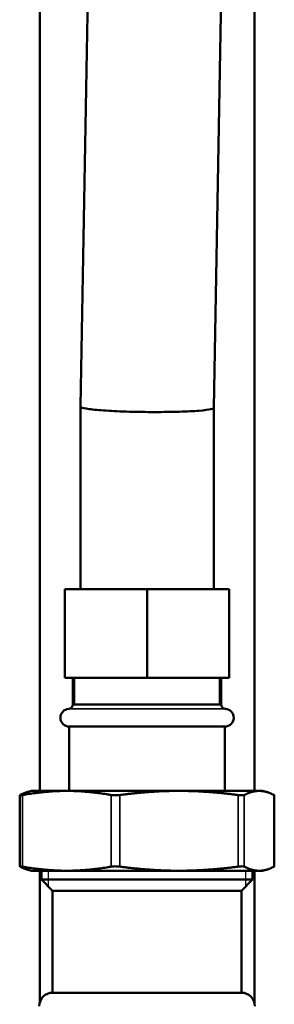
# Model space of a CAD drawing. Units: inches. Extents: x 25 to 417, y 54 to 267.
# Drawn here: x 211 to 213, y 76 to 85 of the extents above; entities that cross this region are included whole.
import ezdxf

# ---------------------------------------------------------------- set-up
doc = ezdxf.new("R2010")
doc.units = ezdxf.units.IN
doc.header["$LTSCALE"] = 25
doc.header["$MEASUREMENT"] = 0
doc.linetypes.add('DASHED', pattern=[0.2067, 0.1654, -0.0413])
for name, color, linetype, lineweight in [('Hidden Narrow (ANSI)', 7, 'DASHED', 25), ('Visible (ANSI)', 7, 'Continuous', 50), ('Visible Narrow (ANSI)', 7, 'Continuous', 35)]:
    doc.layers.add(name, color=color, linetype=linetype, lineweight=lineweight)

msp = doc.modelspace()

# ---------------------------------------------------------------- linework, layer by layer
at = {"layer": 'Hidden Narrow (ANSI)'}
for p, q in [((211.2514, 78.7443), (211.2514, 78.5078)), ((212.5344, 78.5078), (212.5344, 78.7443)), ((211.0161, 77.0317), (211.0161, 76.8948)), ((212.7697, 76.8948), (212.7697, 77.0317))]:
    msp.add_line(p, q, dxfattribs=at)
at = {"layer": 'Visible (ANSI)'}
for p, q in [((210.9421, 77.7404), (210.9421, 92.3231)), ((212.8437, 77.7404), (212.8437, 92.3231)), ((211.3025, 81.1566), (211.4599, 89.8442)), ((212.4835, 81.1405), (212.6409, 89.8281)), ((211.3025, 81.1566), (211.3024, 81.1513)), ((211.3024, 79.5317), (211.3024, 81.1512)), ((212.4835, 79.5317), (212.4835, 81.1406)), ((211.1646, 79.5317), (211.8929, 79.5317)), ((211.1646, 78.7443), (211.1646, 79.5317)), ((211.8929, 79.5317), (212.6213, 79.5317)), ((211.8929, 78.7443), (211.8929, 79.5317)), ((212.6213, 78.7443), (212.6213, 79.5317)), ((211.8929, 78.7443), (211.1646, 78.7443)), ((211.2354, 78.5078), (211.2354, 78.7443)), ((212.6213, 78.7443), (211.8929, 78.7443)), ((212.5504, 78.5078), (212.5504, 78.7443)), ((211.2354, 78.5078), (212.5504, 78.5078)), ((211.204, 78.3113), (212.5819, 78.3113)), ((211.204, 77.7404), (211.204, 78.3113)), ((212.5819, 77.7404), (212.5819, 78.3113)), ((210.8693, 77.7404), (210.8382, 77.732)), ((211.1824, 77.7404), (210.8693, 77.7404)), ((212.1758, 77.7404), (211.1824, 77.7404)), ((212.8863, 77.7404), (212.1758, 77.7404)), ((212.9166, 77.7404), (212.8863, 77.7404)), ((212.9166, 77.7404), (212.9477, 77.732)), ((210.7656, 77.702), (210.7656, 77.0701)), ((213.0202, 77.702), (213.0202, 77.0701)), ((210.8693, 77.0317), (210.8382, 77.0401)), ((210.8693, 77.0317), (211.1824, 77.0317)), ((210.9421, 75.8612), (210.9421, 77.0317)), ((210.9579, 76.953), (210.9579, 77.0317)), ((211.1824, 77.0317), (212.1758, 77.0317)), ((212.1758, 77.0317), (212.8863, 77.0317)), ((212.828, 76.953), (212.828, 77.0317)), ((212.8437, 75.8612), (212.8437, 77.0317)), ((212.8863, 77.0317), (212.9166, 77.0317)), ((212.9166, 77.0317), (212.9477, 77.0401)), ((210.9579, 76.953), (212.828, 76.953)), ((211.0563, 76.8546), (210.9579, 76.953)), ((212.7295, 76.8546), (212.828, 76.953)), ((211.0563, 76.8546), (212.7295, 76.8546)), ((211.0563, 75.949), (211.0563, 76.8546)), ((212.7295, 75.949), (212.7295, 76.8546)), ((211.0563, 75.949), (212.7295, 75.949))]:
    msp.add_line(p, q, dxfattribs=at)
for centre, radius, start, end in [((211.1961, 78.5078), 0.0394, 273.83212, 0), ((212.5898, 78.5078), 0.0394, 180, 266.16788), ((211.204, 78.39), 0.0787, 93.83212, 270), ((212.5819, 78.39), 0.0787, 270, 86.16788), ((211.0563, 75.8309), 0.1181, 90, 180), ((212.7295, 75.8309), 0.1181, 0, 90)]:
    msp.add_arc(centre, radius, start, end, dxfattribs=at)
msp.add_ellipse((211.8929, 81.1459), major_axis=(-0.5906, 0.0053), ratio=0.070961, start_param=6.282543, end_param=6.410136, dxfattribs=at)
for points, knots in [([(212.4835, 81.1406), (212.4835, 81.1394), (212.4828, 81.1383), (212.4782, 81.1343), (212.4707, 81.1316), (212.4373, 81.1239), (212.4013, 81.1193), (212.3051, 81.1117), (212.2458, 81.1087), (212.1114, 81.1046), (212.0377, 81.1036), (211.8853, 81.1037), (211.808, 81.1048), (211.66, 81.1091), (211.5907, 81.1122), (211.4692, 81.12), (211.4183, 81.1246), (211.3419, 81.1348), (211.3171, 81.1403), (211.3072, 81.1458), (211.3071, 81.1459), (211.3071, 81.1459)], [0.186915, 0.186915, 0.186915, 0.186915, 0.310126, 0.310126, 0.620201, 0.620201, 1.207073, 1.207073, 1.792409, 1.792409, 2.377018, 2.377018, 2.962129, 2.962129, 3.548684, 3.548684, 4.136796, 4.136796, 4.725672, 4.725672, 4.728876, 4.728876, 4.728876, 4.728876]), ([(210.768, 77.7039), (210.7673, 77.7035), (210.7667, 77.7032), (210.7649, 77.7018), (210.7658, 77.7012), (210.7716, 77.7012), (210.7768, 77.7018), (210.7856, 77.7032), (210.7876, 77.7035), (210.7897, 77.7039)], [0.804816, 0.804816, 0.804816, 0.804816, 0.8260062, 0.8260062, 0.9055483, 0.9055483, 0.9850904, 0.9850904, 1.0062805, 1.0062805, 1.0062805, 1.0062805]), ([(211.5751, 77.7039), (211.5772, 77.7035), (211.5795, 77.7032), (211.5905, 77.7018), (211.6007, 77.7012), (211.6209, 77.7012), (211.6322, 77.7018), (211.6459, 77.7032), (211.6488, 77.7035), (211.6516, 77.7039)], [0.804816, 0.804816, 0.804816, 0.804816, 0.8260062, 0.8260062, 0.9055483, 0.9055483, 0.9850904, 0.9850904, 1.0062805, 1.0062805, 1.0062805, 1.0062805]), ([(212.7001, 77.7039), (212.7029, 77.7035), (212.7057, 77.7032), (212.7185, 77.7018), (212.7278, 77.7012), (212.7423, 77.7012), (212.7484, 77.7018), (212.7532, 77.7032), (212.7541, 77.7035), (212.7548, 77.7039)], [0.804816, 0.804816, 0.804816, 0.804816, 0.8260062, 0.8260062, 0.9055483, 0.9055483, 0.9850904, 0.9850904, 1.0062805, 1.0062805, 1.0062805, 1.0062805]), ([(213.0179, 77.7039), (213.0186, 77.7035), (213.0192, 77.7032), (213.02, 77.7025), (213.0202, 77.7022), (213.0202, 77.702)], [0.80481604, 0.80481604, 0.80481604, 0.80481604, 0.82600615, 0.82600615, 0.85119105, 0.85119105, 0.85119105, 0.85119105]), ([(210.7897, 77.0682), (210.7876, 77.0686), (210.7856, 77.0689), (210.7768, 77.0703), (210.7716, 77.0709), (210.7658, 77.0709), (210.7649, 77.0703), (210.7667, 77.0689), (210.7673, 77.0686), (210.768, 77.0682)], [0.2206625, 0.2206625, 0.2206625, 0.2206625, 0.2418526, 0.2418526, 0.3213947, 0.3213947, 0.4009368, 0.4009368, 0.4221269, 0.4221269, 0.4221269, 0.4221269]), ([(211.6516, 77.0682), (211.6488, 77.0686), (211.6459, 77.0689), (211.6322, 77.0703), (211.6209, 77.0709), (211.6007, 77.0709), (211.5905, 77.0703), (211.5795, 77.0689), (211.5772, 77.0686), (211.5751, 77.0682)], [0.2206625, 0.2206625, 0.2206625, 0.2206625, 0.2418526, 0.2418526, 0.3213947, 0.3213947, 0.4009368, 0.4009368, 0.4221269, 0.4221269, 0.4221269, 0.4221269]), ([(212.7548, 77.0682), (212.7541, 77.0686), (212.7532, 77.0689), (212.7484, 77.0703), (212.7423, 77.0709), (212.7278, 77.0709), (212.7185, 77.0703), (212.7057, 77.0689), (212.7029, 77.0686), (212.7001, 77.0682)], [0.2206625, 0.2206625, 0.2206625, 0.2206625, 0.2418526, 0.2418526, 0.3213947, 0.3213947, 0.4009368, 0.4009368, 0.4221269, 0.4221269, 0.4221269, 0.4221269]), ([(213.0202, 77.0701), (213.0202, 77.0699), (213.02, 77.0696), (213.0192, 77.0689), (213.0186, 77.0686), (213.0179, 77.0682)], [0.37575191, 0.37575191, 0.37575191, 0.37575191, 0.40093681, 0.40093681, 0.42212693, 0.42212693, 0.42212693, 0.42212693])]:
    msp.add_open_spline(points, degree=3, knots=knots, dxfattribs=at)
for points, weights in [([(210.768, 77.7039), (210.8047, 77.7231), (210.8382, 77.732)], [1.00475157321, 1.02054739601, 1.01867636838]), ([(211.1824, 77.7404), (210.9983, 77.7404), (210.7897, 77.7039)], [1, 1.0352013063, 1.00475157321]), ([(211.5751, 77.7039), (211.3665, 77.7404), (211.1824, 77.7404)], [1.00475157321, 1.0352013063, 1]), ([(212.1758, 77.7404), (211.9301, 77.7404), (211.6516, 77.7039)], [1, 1.0352013063, 1.00475157321]), ([(212.7001, 77.7039), (212.4216, 77.7404), (212.1758, 77.7404)], [1.00475157321, 1.0352013063, 1]), ([(212.8863, 77.7404), (212.8247, 77.7404), (212.7548, 77.7039)], [1, 1.0352013063, 1.00475157321]), ([(213.0179, 77.7039), (212.948, 77.7404), (212.8863, 77.7404)], [1.00475157321, 1.0352013063, 1]), ([(210.8382, 77.0401), (210.8047, 77.049), (210.768, 77.0682)], [1.01867636838, 1.02054739601, 1.00475157321]), ([(210.7897, 77.0682), (210.9983, 77.0317), (211.1824, 77.0317)], [1.00475157321, 1.0352013063, 1]), ([(211.1824, 77.0317), (211.3665, 77.0317), (211.5751, 77.0682)], [1, 1.0352013063, 1.00475157321]), ([(211.6516, 77.0682), (211.9301, 77.0317), (212.1758, 77.0317)], [1.00475157321, 1.0352013063, 1]), ([(212.1758, 77.0317), (212.4216, 77.0317), (212.7001, 77.0682)], [1, 1.0352013063, 1.00475157321]), ([(212.7548, 77.0682), (212.8247, 77.0317), (212.8863, 77.0317)], [1.00475157321, 1.0352013063, 1]), ([(212.8863, 77.0317), (212.948, 77.0317), (213.0179, 77.0682)], [1, 1.0352013063, 1.00475157321])]:
    msp.add_rational_spline(points, weights, degree=2, dxfattribs=at)
at = {"layer": 'Visible Narrow (ANSI)'}
for p, q in [((211.2354, 78.5078), (212.5504, 78.5078)), ((212.5872, 78.4686), (211.1987, 78.4686)), ((210.7897, 77.7039), (210.7897, 77.0682)), ((211.5751, 77.7039), (211.5751, 77.0682)), ((211.6516, 77.7039), (211.6516, 77.0682)), ((212.7001, 77.7039), (212.7001, 77.0682)), ((212.7548, 77.7039), (212.7548, 77.0682)), ((213.0179, 77.7039), (213.0179, 77.0682))]:
    msp.add_line(p, q, dxfattribs=at)
msp.add_ellipse((211.8929, 81.1459), major_axis=(-0.5905, 0.0107), ratio=0.14121, start_param=0, end_param=0.127594, dxfattribs=at)

doc.saveas('drawing.dxf')
